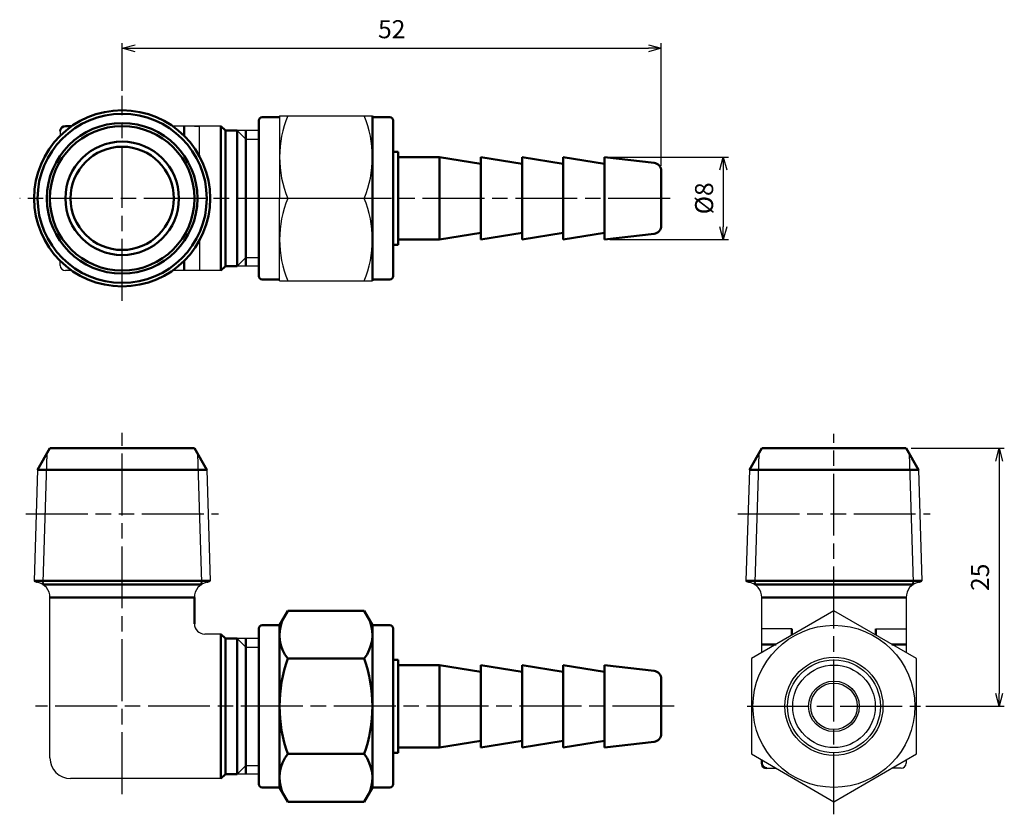
# Model space of a CAD drawing. Units: millimetres. Extents: x 311.4 to 406.8, y 278.8 to 355.8.
import ezdxf

# ---------------------------------------------------------------- set-up
doc = ezdxf.new("R2010")
doc.units = ezdxf.units.MM
doc.header["$LTSCALE"] = 0.5
doc.linetypes.add('AM_ISO08W050', pattern=[18, 12, -1.5, 3, -1.5])
doc.linetypes.add('AM_ISO09W050', pattern=[22.5, 12, -1.5, 3, -1.5, 3, -1.5])
for name, color, linetype, lineweight in [('AM_0', 7, 'Continuous', 50), ('AM_11', 3, 'AM_ISO09W050', 25), ('AM_4', 3, 'Continuous', 25), ('AM_5', 3, 'Continuous', 25), ('AM_7', 4, 'AM_ISO08W050', 25)]:
    doc.layers.add(name, color=color, linetype=linetype, lineweight=lineweight)
doc.styles.get("Standard").update_dxf_attribs({"font": 'ISOCP.SHX', "bigfont": 'EXTFONT.SHX'})
doc.dimstyles.new('AM_JIS', dxfattribs={"dimscale": 0.5, "dimtxt": 3.5, "dimasz": 2.5, "dimexe": 1, "dimexo": 1, "dimgap": 1.5, "dimtad": 3, "dimdsep": 46, "dimtxsty": 'STANDARD', "dimblk": 'OPEN30', "dimblk1": 'OPEN30', "dimblk2": 'OPEN30', "dimcen": 0, "dimclrd": 256, "dimclre": 256, "dimclrt": 2, "dimadec": 0, "dimazin": 2, "dimtp": 0.1, "dimtm": 0.1, "dimtfac": 0.71, "dimtdec": 3, "dimtmove": 0, "dimatfit": 3, "dimldrblk": 'OPEN30', "dimfxl": 1, "dimlwd": -1, "dimlwe": -1, "dimarcsym": 0})
doc.dimstyles.new('AM_JIS$0', dxfattribs={"dimscale": 0.5, "dimtxt": 3.5, "dimasz": 2.5, "dimexe": 1, "dimexo": 1, "dimgap": 1.5, "dimtad": 3, "dimdsep": 46, "dimtxsty": 'STANDARD', "dimblk": 'OPEN30', "dimblk1": 'OPEN30', "dimblk2": 'OPEN30', "dimcen": 0, "dimclrd": 256, "dimclre": 256, "dimclrt": 2, "dimadec": 0, "dimazin": 2, "dimtp": 0.1, "dimtm": 0.1, "dimtfac": 0.71, "dimtdec": 3, "dimtmove": 0, "dimatfit": 3, "dimldrblk": 'OPEN30', "dimfxl": 1, "dimtzin": 0, "dimlwd": -1, "dimlwe": -1, "dimarcsym": 0})

# ---------------------------------------------------------------- blocks, each defined once
blk = doc.blocks.new('_Open30')
at = {"color": 0, "lineweight": -2}
for p, q in [((-1, 0.268), (0, 0)), ((0, 0), (-1, -0.268)), ((0, 0), (-1, 0))]:
    blk.add_line(p, q, dxfattribs=at)
blk = doc.blocks.new('*D4')
at = {"layer": 'AM_5'}
for p, q in [((397.819, 314.253), (406.831, 314.253)), ((406.331, 313.003), (406.331, 290.503)), ((399.216, 289.253), (406.831, 289.253))]:
    blk.add_line(p, q, dxfattribs=at)
at = {"layer": 'Defpoints', "color": 0}
for p in [(397.319, 314.253), (398.716, 289.253), (406.331, 289.253)]:
    blk.add_point(p, dxfattribs=at)
at = {"layer": 'AM_5', "xscale": 1.25, "yscale": 1.25, "zscale": 1.25}
for p, rotation in [((406.331, 314.253), 90), ((406.331, 289.253), 270)]:
    blk.add_blockref('_Open30', p, dxfattribs=dict(at, rotation=rotation))
at = {"layer": 'AM_5', "color": 2, "insert": (404.706, 301.753), "char_height": 1.75, "attachment_point": 5, "rotation": 90}
blk.add_mtext('25', dxfattribs=at)
blk = doc.blocks.new('*D11')
at = {"layer": 'AM_5'}
for p, q in [((368.587, 342.47), (380.087, 342.47)), ((379.587, 341.22), (379.587, 335.72)), ((368.587, 334.47), (380.087, 334.47))]:
    blk.add_line(p, q, dxfattribs=at)
at = {"layer": 'Defpoints', "color": 0}
for p in [(368.087, 342.47), (368.087, 334.47), (379.587, 334.47)]:
    blk.add_point(p, dxfattribs=at)
at = {"layer": 'AM_5', "xscale": 1.25, "yscale": 1.25, "zscale": 1.25}
for p, rotation in [((379.587, 342.47), 90), ((379.587, 334.47), 270)]:
    blk.add_blockref('_Open30', p, dxfattribs=dict(at, rotation=rotation))
at = {"layer": 'AM_5', "color": 2, "insert": (377.962, 338.47), "char_height": 1.75, "attachment_point": 5, "rotation": 90}
blk.add_mtext('%%c8', dxfattribs=at)
blk = doc.blocks.new('*D12')
at = {"layer": 'AM_5'}
for p, q in [((321.333, 348.901), (321.333, 353.504)), ((373.587, 341.609), (373.587, 353.504)), ((322.583, 353.004), (372.337, 353.004))]:
    blk.add_line(p, q, dxfattribs=at)
at = {"layer": 'Defpoints', "color": 0}
for p in [(373.587, 353.004), (321.333, 348.401), (373.587, 341.109)]:
    blk.add_point(p, dxfattribs=at)
at = {"layer": 'AM_5', "xscale": 1.25, "yscale": 1.25, "zscale": 1.25, "rotation": 180}
blk.add_blockref('_Open30', (321.333, 353.004), dxfattribs=at)
at = {"layer": 'AM_5', "xscale": 1.25, "yscale": 1.25, "zscale": 1.25}
blk.add_blockref('_Open30', (373.587, 353.004), dxfattribs=at)
at = {"layer": 'AM_5', "color": 2, "insert": (347.46, 354.629), "char_height": 1.75, "attachment_point": 5}
blk.add_mtext('52', dxfattribs=at)

msp = doc.modelspace()

# ---------------------------------------------------------------- linework, layer by layer
for p, q in [((336.587, 346.47), (345.587, 346.47)), ((336.587, 346.47), (336.587, 338.47)), ((330.911, 345.47), (326.214, 345.47)), ((328.333, 345.47), (328.833, 345.47)), ((328.833, 342.542), (328.833, 345.47)), ((315.333, 344.97), (315.333, 344.539)), ((334.587, 345.048), (332.477, 345.048)), ((336.587, 330.47), (336.587, 338.47)), ((344.786, 338.47), (337.388, 338.47)), ((328.833, 334.398), (328.833, 331.47)), ((315.333, 331.97), (315.333, 332.401)), ((316.451, 331.47), (315.833, 331.47)), ((330.911, 331.47), (326.214, 331.47)), ((334.587, 331.892), (332.477, 331.892)), ((336.587, 330.47), (345.587, 330.47)), ((313.135, 312.179), (312.799, 301.408)), ((329.53, 312.179), (329.867, 301.408)), ((382.122, 312.179), (381.785, 301.408)), ((398.516, 312.179), (398.853, 301.408)), ((314.333, 284.253), (314.333, 299.804)), ((383.319, 294.449), (383.319, 299.804)), ((397.319, 299.804), (397.319, 294.449)), ((330.911, 296.253), (329.333, 296.253)), ((334.587, 295.831), (332.477, 295.831)), ((386.247, 296.753), (383.319, 296.753)), ((394.391, 296.753), (397.319, 296.753)), ((397.319, 284.057), (397.319, 283.753)), ((334.587, 282.675), (332.477, 282.675)), ((383.819, 283.253), (384.711, 283.253)), ((396.819, 283.253), (395.927, 283.253)), ((330.911, 282.253), (316.333, 282.253))]:
    msp.add_line(p, q)
msp.add_lwpolyline([(382.319, 284.634), (390.319, 280.015), (398.319, 284.634), (398.319, 293.872), (390.319, 298.491), (382.319, 293.872)], close=True)
for radius in [7.85, 4.75, 4.5, 4, 2.45, 2.25]:
    msp.add_circle((390.319, 289.253), radius)
for centre, radius, start, end in [((346.973, 342.47), 10.386, 157.34891, 202.65109), ((335.201, 342.47), 10.386, 337.34891, 22.65109), ((346.973, 334.47), 10.386, 157.34891, 202.65109), ((335.201, 334.47), 10.386, 337.34891, 22.65109), ((315.833, 331.97), 0.5, 180, 270), ((313.333, 302.253), 1, 237.72495, 258.46304), ((312.833, 299.804), 1.5, 0, 78.46304), ((329.833, 299.804), 1.5, 101.53696, 180), ((329.333, 302.253), 1, 281.53696, 302.27505), ((382.319, 302.253), 1, 237.72495, 258.46304), ((381.819, 299.804), 1.5, 0, 78.46304), ((398.819, 299.804), 1.5, 101.53696, 180), ((398.319, 302.253), 1, 281.53696, 302.27505), ((329.333, 297.253), 1, 180, 270), ((316.333, 284.253), 2, 180, 270), ((396.819, 283.753), 0.5, 270, 0)]:
    msp.add_arc(centre, radius, start, end)
at = {"layer": 'AM_0'}
for p, q in [((345.587, 346.47), (345.587, 338.47)), ((315.833, 345.47), (316.451, 345.47)), ((327.333, 345.47), (327.333, 344.539)), ((331.333, 345.048), (330.911, 345.47)), ((330.911, 345.47), (330.911, 331.47)), ((334.587, 338.47), (334.587, 346.02)), ((334.887, 346.32), (336.587, 346.32)), ((345.587, 346.32), (347.287, 346.32)), ((347.587, 346.02), (347.587, 338.47)), ((332.477, 345.048), (331.333, 345.048)), ((331.333, 331.892), (331.333, 345.048)), ((332.477, 345.048), (332.477, 331.892)), ((333.333, 338.47), (333.333, 345.025)), ((347.587, 342.97), (348.087, 342.97)), ((348.087, 342.97), (348.087, 338.47)), ((348.087, 342.47), (352.087, 342.47)), ((352.087, 342.47), (356.087, 341.82)), ((352.087, 342.47), (352.087, 338.47)), ((356.087, 342.47), (360.087, 341.82)), ((356.087, 338.47), (356.087, 342.47)), ((360.087, 342.47), (364.087, 341.82)), ((360.087, 338.47), (360.087, 342.47)), ((364.087, 342.47), (368.087, 341.82)), ((364.087, 338.47), (364.087, 342.47)), ((368.087, 342.47), (372.881, 341.903)), ((368.087, 338.47), (368.087, 342.47)), ((373.587, 335.831), (373.587, 341.109)), ((333.333, 338.47), (333.333, 331.915)), ((334.587, 338.47), (334.587, 330.92)), ((345.587, 330.47), (345.587, 338.47)), ((347.587, 330.92), (347.587, 338.47)), ((348.087, 333.97), (348.087, 338.47)), ((352.087, 334.47), (352.087, 338.47)), ((356.087, 338.47), (356.087, 334.47)), ((360.087, 338.47), (360.087, 334.47)), ((364.087, 338.47), (364.087, 334.47)), ((368.087, 338.47), (368.087, 334.47)), ((352.087, 334.47), (356.087, 335.12)), ((356.087, 334.47), (360.087, 335.12)), ((360.087, 334.47), (364.087, 335.12)), ((364.087, 334.47), (368.087, 335.12)), ((368.087, 334.47), (372.881, 335.037)), ((348.087, 334.47), (352.087, 334.47)), ((347.587, 333.97), (348.087, 333.97)), ((327.333, 331.47), (327.333, 332.401)), ((331.333, 331.892), (330.911, 331.47)), ((332.477, 331.892), (331.333, 331.892)), ((334.887, 330.62), (336.587, 330.62)), ((345.587, 330.62), (347.287, 330.62)), ((314.333, 314.253), (313.135, 312.179)), ((314.333, 314.253), (328.333, 314.253)), ((328.333, 314.253), (329.53, 312.179)), ((383.319, 314.253), (382.122, 312.179)), ((383.319, 314.253), (397.319, 314.253)), ((397.319, 314.253), (398.516, 312.179)), ((313.135, 312.179), (313.992, 312.179)), ((313.992, 312.179), (328.674, 312.179)), ((329.53, 312.179), (328.674, 312.179)), ((382.122, 312.179), (390.319, 312.179)), ((398.516, 312.179), (390.319, 312.179)), ((312.799, 301.408), (313.655, 301.408)), ((313.65, 301.253), (313.65, 301.061)), ((329.015, 301.061), (313.65, 301.061)), ((329.01, 301.408), (313.655, 301.408)), ((329.867, 301.408), (329.01, 301.408)), ((329.015, 301.253), (329.015, 301.061)), ((381.785, 301.408), (390.319, 301.408)), ((382.637, 301.253), (382.637, 301.061)), ((382.637, 301.061), (398.001, 301.061)), ((398.853, 301.408), (390.319, 301.408)), ((398.001, 301.253), (398.001, 301.061)), ((314.333, 299.804), (328.333, 299.804)), ((328.333, 299.804), (328.333, 297.253)), ((383.319, 299.804), (397.319, 299.804)), ((336.587, 297.103), (337.388, 298.491)), ((337.388, 298.491), (344.786, 298.491)), ((345.587, 297.103), (344.786, 298.491)), ((334.587, 289.253), (334.587, 296.803)), ((334.887, 297.103), (336.587, 297.103)), ((336.587, 293.872), (336.587, 297.103)), ((345.587, 297.103), (345.587, 293.872)), ((345.587, 297.103), (347.287, 297.103)), ((347.587, 296.803), (347.587, 289.253)), ((331.333, 295.831), (330.911, 296.253)), ((330.911, 296.253), (330.911, 282.253)), ((332.477, 295.831), (331.333, 295.831)), ((331.333, 295.831), (331.333, 282.675)), ((332.477, 295.831), (332.477, 282.675)), ((386.247, 296.753), (386.247, 296.14)), ((394.391, 296.753), (394.391, 296.14)), ((333.333, 294.975), (333.333, 295.808)), ((333.333, 294.975), (333.333, 283.531)), ((383.319, 295.253), (384.711, 295.253)), ((397.319, 295.253), (395.927, 295.253)), ((345.587, 294.753), (345.587, 289.253)), ((336.587, 289.253), (336.587, 293.872)), ((344.786, 293.872), (337.388, 293.872)), ((345.587, 293.872), (345.587, 289.253)), ((345.587, 293.753), (345.587, 289.253)), ((345.587, 293.753), (345.587, 289.253)), ((347.587, 293.753), (348.087, 293.753)), ((348.087, 293.753), (348.087, 289.253)), ((348.087, 293.253), (352.087, 293.253)), ((352.087, 293.253), (356.087, 292.603)), ((352.087, 293.253), (352.087, 289.253)), ((356.087, 293.253), (360.087, 292.603)), ((356.087, 289.253), (356.087, 293.253)), ((360.087, 293.253), (364.087, 292.603)), ((360.087, 289.253), (360.087, 293.253)), ((364.087, 293.253), (368.087, 292.603)), ((364.087, 289.253), (364.087, 293.253)), ((368.087, 293.253), (372.881, 292.686)), ((368.087, 289.253), (368.087, 293.253)), ((373.587, 286.614), (373.587, 291.892)), ((373.587, 291.892), (373.587, 286.614)), ((334.587, 289.253), (334.587, 281.703)), ((336.587, 289.253), (336.587, 284.634)), ((345.587, 284.753), (345.587, 289.253)), ((345.587, 283.753), (345.587, 289.253)), ((345.587, 284.634), (345.587, 289.253)), ((345.587, 284.753), (345.587, 289.253)), ((347.587, 281.703), (347.587, 289.253)), ((348.087, 284.753), (348.087, 289.253)), ((352.087, 285.253), (352.087, 289.253)), ((356.087, 289.253), (356.087, 285.253)), ((360.087, 289.253), (360.087, 285.253)), ((364.087, 289.253), (364.087, 285.253)), ((368.087, 289.253), (368.087, 285.253)), ((352.087, 285.253), (356.087, 285.903)), ((356.087, 285.253), (360.087, 285.903)), ((360.087, 285.253), (364.087, 285.903)), ((364.087, 285.253), (368.087, 285.903)), ((368.087, 285.253), (372.881, 285.82)), ((336.587, 284.634), (336.587, 281.403)), ((344.786, 284.634), (337.388, 284.634)), ((345.587, 281.403), (345.587, 284.634)), ((347.587, 284.753), (348.087, 284.753)), ((348.087, 285.253), (352.087, 285.253)), ((333.333, 283.531), (333.333, 282.698)), ((383.319, 283.753), (383.319, 284.057)), ((331.333, 282.675), (330.911, 282.253)), ((332.477, 282.675), (331.333, 282.675)), ((334.887, 281.403), (336.587, 281.403)), ((336.587, 281.403), (337.388, 280.015)), ((345.587, 281.403), (344.786, 280.015)), ((345.587, 281.403), (347.287, 281.403)), ((337.388, 280.015), (344.786, 280.015))]:
    msp.add_line(p, q, dxfattribs=at)
for radius in [8.534, 8.197, 7.292, 7, 5.5, 5]:
    msp.add_circle((321.333, 338.47), radius, dxfattribs=at)
for centre, radius, start, end in [((315.833, 344.97), 0.5, 90, 180), ((334.887, 346.02), 0.3, 90, 180), ((347.287, 346.02), 0.3, 0, 90), ((372.787, 341.109), 0.8, 0, 83.25994), ((372.787, 335.831), 0.8, 276.74006, 0), ((334.887, 330.92), 0.3, 180, 270), ((347.287, 330.92), 0.3, 270, 0), ((334.887, 296.803), 0.3, 90, 180), ((340.316, 296.181), 3.729, 158.26343, 218.26343), ((341.858, 296.181), 3.729, 321.73657, 21.73657), ((347.287, 296.803), 0.3, 0, 90), ((350.302, 289.253), 13.715, 160.31983, 180), ((331.872, 289.253), 13.715, 0, 19.68017), ((372.787, 291.892), 0.8, 0, 83.25994), ((350.302, 289.253), 13.715, 180, 199.68017), ((331.872, 289.253), 13.715, 340.31983, 0), ((372.787, 286.614), 0.8, 276.74006, 0), ((340.316, 282.325), 3.729, 141.73657, 201.73657), ((341.858, 282.325), 3.729, 338.26343, 38.26343), ((383.819, 283.753), 0.5, 180, 270), ((334.887, 281.703), 0.3, 180, 270), ((347.287, 281.703), 0.3, 270, 0)]:
    msp.add_arc(centre, radius, start, end, dxfattribs=at)
at = {"layer": 'AM_11'}
for p, q in [((312.002, 307.903), (330.664, 307.903)), ((380.988, 307.903), (399.65, 307.903))]:
    msp.add_line(p, q, dxfattribs=at)
at = {"layer": 'AM_4'}
for p, q in [((333.333, 344.192), (332.477, 345.048)), ((333.333, 344.192), (334.587, 344.192)), ((333.333, 332.748), (332.477, 331.892)), ((333.333, 332.748), (334.587, 332.748)), ((314.041, 313.747), (313.65, 301.253)), ((328.625, 313.747), (329.015, 301.253)), ((383.027, 313.747), (382.637, 301.253)), ((397.611, 313.747), (398.001, 301.253)), ((333.333, 294.975), (332.477, 295.831)), ((333.333, 294.975), (334.587, 294.975)), ((333.333, 283.531), (332.477, 282.675)), ((333.333, 283.531), (334.587, 283.531))]:
    msp.add_line(p, q, dxfattribs=at)
at = {"layer": 'AM_7'}
for p, q in [((321.333, 328.539), (321.333, 348.401)), ((374.442, 338.47), (311.402, 338.47)), ((321.333, 280.753), (321.333, 315.753)), ((390.319, 278.792), (390.319, 315.65)), ((374.842, 289.253), (312.936, 289.253)), ((381.922, 289.253), (398.716, 289.253))]:
    msp.add_line(p, q, dxfattribs=at)

# ---------------------------------------------------------------- dimensions: what is measured, and where the dimension line sits
at = {"layer": 'AM_5'}
dim = msp.add_linear_dim(base=(373.587, 353.004), p1=(321.333, 348.401), p2=(373.587, 341.109), dimstyle='AM_JIS$0', override={"dimdec": 0}, dxfattribs=at)
dim.commit()
dim.dimension.update_dxf_attribs({"geometry": '*D12', "text_midpoint": (347.46, 354.629)})
dim = msp.add_linear_dim(base=(379.587, 334.47), p1=(368.087, 342.47), p2=(368.087, 334.47), angle=90, text='%%c<>', dimstyle='AM_JIS$0', dxfattribs=at)
dim.commit()
dim.dimension.update_dxf_attribs({"geometry": '*D11', "text_midpoint": (377.962, 338.47)})
dim = msp.add_linear_dim(base=(406.331, 289.253), p1=(397.319, 314.253), p2=(398.716, 289.253), angle=90, dimstyle='AM_JIS', override={"dimtp": 0.5, "dimtm": 0}, dxfattribs=at)
dim.commit()
dim.dimension.update_dxf_attribs({"geometry": '*D4', "text_midpoint": (404.706, 301.753)})

doc.saveas('drawing.dxf')
